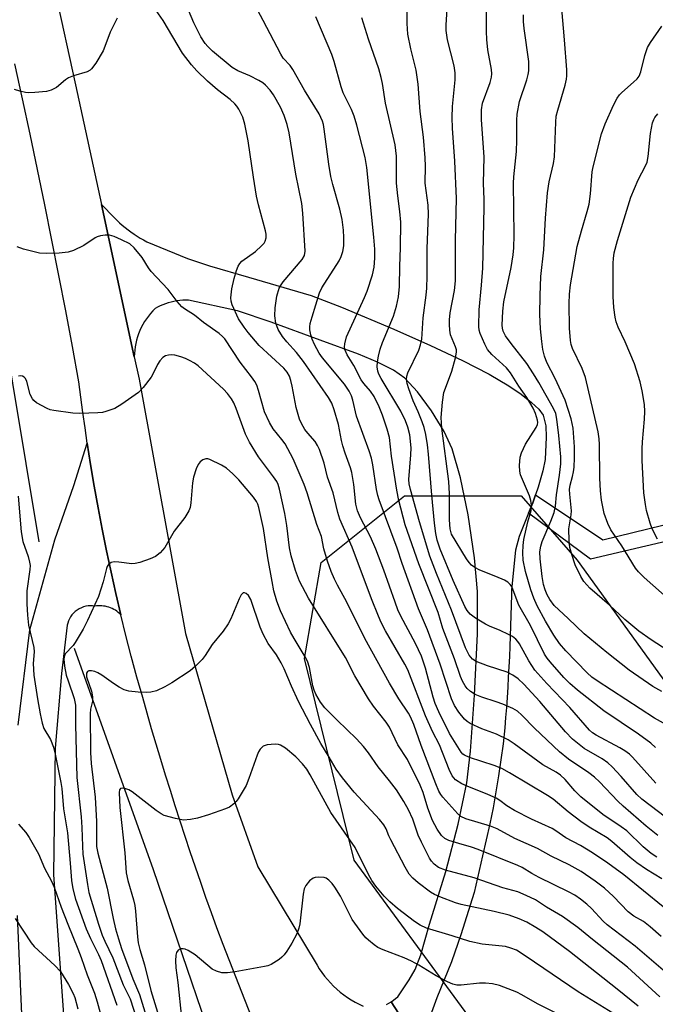
# Model space of a CAD drawing. Units: inches. Extents: x 1309760 to 1315761, y 501449 to 505449.
# Drawn here: x 1311228 to 1311384, y 502168 to 502411 of the extents above; entities that cross this region are included whole.
import ezdxf

# ---------------------------------------------------------------- set-up
doc = ezdxf.new("R2010")
doc.units = ezdxf.units.IN
doc.header["$MEASUREMENT"] = 0
for name, color, linetype in [('HYDRO-Single Line Stream', 4, 'Continuous'), ('NTRL-Trees', 3, 'Continuous'), ('TRANS-Driveway', 251, 'Continuous'), ('TRANS-Non Street Sidewalk', 7, 'Continuous'), ('TRANS-Road', 130, 'Continuous'), ('Undefined', 1, 'Continuous')]:
    doc.layers.add(name, color=color, linetype=linetype)

msp = doc.modelspace()

# ---------------------------------------------------------------- linework, layer by layer
at = {"layer": 'HYDRO-Single Line Stream'}
for points in [[(1311177.69, 502567.73), (1311186.9, 502495.01), (1311209.28, 502412.65), (1311222.73, 502340.7), (1311232.53, 502282.35)], [(1311241.18, 502256.18), (1311260.68, 502201.6), (1311280.8, 502142.64), (1311296.84, 502102.23)]]:
    msp.add_lwpolyline(points, dxfattribs=at)
at = {"layer": 'NTRL-Trees'}
msp.add_polyline3d([(1311180.89, 501962.96, 0), (1311267.2, 501945.89, 0), (1311274.78, 501943.34, 0), (1311287.57, 501940.56, 0), (1311298.52, 501940.72, 0), (1311328.54, 501976.2, 0), (1311396.56, 502039.69, 0), (1311378.42, 502103.17, 0), (1311337.61, 502166.66, 0), (1311310.26, 502203.96, 0), (1311297.98, 502253.63, 0), (1311302.09, 502277.26, 0), (1311322.63, 502293.69, 0), (1311351.39, 502293.69, 0), (1311365.2, 502277.79, 0), (1311389.39, 502244.39, 0), (1311436.64, 502233.09, 0), (1311496.21, 502271.1, 0), (1311561.63, 502320.61, 0), (1311606.06, 502311.68, 0), (1311644.55, 502303.95, 0), (1311657, 502297.99, 0), (1311689.98, 502273.68, 0)], dxfattribs=at)
at = {"layer": 'TRANS-Driveway'}
for points in [[(1311327.47, 502156.48), (1311319.36, 502169.06), (1311319.92, 502169.44), (1311320.45, 502169.84), (1311320.96, 502170.27), (1311323.78, 502174.46), (1311325.24, 502176.97), (1311326.65, 502180.62), (1311328.83, 502188.13), (1311332.85, 502201.09), (1311335.9, 502212.75), (1311338.04, 502222.98), (1311338.93, 502230.75), (1311339.91, 502244.6), (1311340.65, 502259.65), (1311340.64, 502270.06), (1311339.86, 502278.35), (1311338.34, 502288.97), (1311336.44, 502298.13), (1311334.39, 502305.2), (1311332.39, 502309.51), (1311329.33, 502314.57), (1311325.85, 502319.28), (1311322.73, 502322.63), (1311319.92, 502324.62), (1311316.01, 502326.61), (1311311.29, 502328.56), (1311301.84, 502332.02), (1311289.81, 502336.46), (1311281.51, 502339.19), (1311269.39, 502341.84), (1311268.67, 502341.85), (1311267.96, 502341.83), (1311267.24, 502341.77), (1311266.52, 502341.68), (1311265.81, 502341.55), (1311265.1, 502341.39), (1311264.41, 502341.2), (1311263.72, 502340.97), (1311263.05, 502340.71), (1311262.4, 502340.42), (1311261.77, 502340.11), (1311261.15, 502339.77), (1311260.58, 502339.19), (1311260.04, 502338.58), (1311259.52, 502337.94), (1311259.03, 502337.27), (1311258.57, 502336.58), (1311258.15, 502335.86), (1311257.76, 502335.12), (1311257.4, 502334.36), (1311257.09, 502333.58), (1311256.82, 502332.79), (1311256.58, 502331.99), (1311256.39, 502331.18), (1311256.24, 502330.37), (1311256.13, 502329.55), (1311256.06, 502328.74), (1311256.02, 502327.93), (1311247.92, 502365.39), (1311251.11, 502362.18), (1311251.75, 502361.55), (1311252.41, 502360.93), (1311253.08, 502360.33), (1311253.78, 502359.75), (1311254.49, 502359.19), (1311255.22, 502358.65), (1311255.97, 502358.13), (1311256.73, 502357.63), (1311257.5, 502357.15), (1311258.29, 502356.69), (1311259.09, 502356.26), (1311269.14, 502352.11), (1311274.6, 502350.31), (1311284.16, 502347.5), (1311299.66, 502342.99), (1311307.1, 502340.17), (1311319.99, 502334.68), (1311329.02, 502330.71), (1311336.91, 502327), (1311343.51, 502323.59), (1311348.36, 502320.75), (1311351.4, 502318.67), (1311353.95, 502316.67), (1311355.76, 502314.97), (1311356.83, 502313.49), (1311357.46, 502310.92), (1311357.56, 502308.11), (1311357.29, 502302.63), (1311356.72, 502299.82), (1311355.6, 502295.77), (1311354.96, 502293.92), (1311354.27, 502291.92), (1311353.24, 502289.38), (1311350.93, 502283.61), (1311350, 502280.26), (1311349, 502270.54), (1311348.98, 502269.27), (1311348.93, 502266.72), (1311348.86, 502264.18), (1311348.78, 502261.64), (1311348.7, 502259.1), (1311348.59, 502256.57), (1311348.48, 502254.05), (1311348.36, 502251.53), (1311348.22, 502249.01), (1311348.07, 502246.5), (1311347.91, 502244.01), (1311347.75, 502241.51), (1311347.56, 502239.03), (1311347.37, 502236.55), (1311346.93, 502232.61), (1311346.42, 502228.66), (1311345.83, 502224.71), (1311345.18, 502220.76), (1311344.46, 502216.81), (1311343.66, 502212.86), (1311342.8, 502208.91), (1311341.87, 502204.97), (1311339.84, 502195.98), (1311336.55, 502185.52), (1311334.24, 502178.92), (1311330.61, 502170.04), (1311329.3, 502166.43)], [(1311227.45, 502237.19), (1311230.25, 502260.65), (1311236.45, 502282.82), (1311241.12, 502296.2), (1311244.45, 502306.67), (1311245.28, 502301.35), (1311246.17, 502296.03), (1311247.12, 502290.73), (1311248.13, 502285.43), (1311249.19, 502280.15), (1311250.31, 502274.88), (1311251.49, 502269.62), (1311252.72, 502264.38), (1311252.42, 502264.67), (1311252.09, 502264.95), (1311251.74, 502265.22), (1311251.37, 502265.46), (1311250.99, 502265.69), (1311250.59, 502265.89), (1311250.18, 502266.07), (1311249.75, 502266.23), (1311249.32, 502266.35), (1311248.89, 502266.45), (1311248.44, 502266.52), (1311248, 502266.57), (1311247.56, 502266.59), (1311247.13, 502266.58), (1311246.7, 502266.55), (1311246.28, 502266.49), (1311245.76, 502266.55), (1311245.22, 502266.57), (1311244.66, 502266.54), (1311244.1, 502266.45), (1311243.54, 502266.3), (1311242.99, 502266.1), (1311242.46, 502265.84), (1311241.95, 502265.52), (1311241.47, 502265.16), (1311241.04, 502264.75), (1311240.66, 502264.31), (1311240.32, 502263.84), (1311240.04, 502263.34), (1311239.82, 502262.84), (1311239.64, 502262.33), (1311239.52, 502261.82), (1311238.06, 502249.9), (1311236.52, 502231.47), (1311236.12, 502200.39), (1311239.1, 502158.95)], [(1311227.78, 502128.97), (1311229.06, 502137.79), (1311228.71, 502156.66), (1311227.25, 502190.28)]]:
    msp.add_lwpolyline(points, dxfattribs=at)
at = {"layer": 'TRANS-Non Street Sidewalk'}
msp.add_lwpolyline([(1311353.24, 502289.38), (1311354.27, 502291.92), (1311354.96, 502293.92), (1311371.53, 502282.82), (1311393.73, 502288.26), (1311395.75, 502284.49), (1311368.46, 502278.09)], close=True, dxfattribs=at)
at = {"layer": 'TRANS-Road'}
for points in [[(1311236.57, 502417.82), (1311241.54, 502394.89), (1311247.92, 502365.39), (1311256.02, 502327.93), (1311257.23, 502322.37), (1311268.69, 502259.78), (1311280.13, 502220.04), (1311286.48, 502202.28), (1311301.07, 502178.04), (1311301.64, 502177.13), (1311302.26, 502176.23), (1311302.92, 502175.35), (1311303.62, 502174.51), (1311304.36, 502173.69), (1311305.14, 502172.9), (1311305.95, 502172.14), (1311306.8, 502171.43), (1311307.68, 502170.75), (1311308.58, 502170.11), (1311309.52, 502169.51), (1311310.47, 502168.96), (1311311.45, 502168.45), (1311312.44, 502167.99)], [(1311296.5, 502135.77), (1311277.97, 502183.18), (1311276.39, 502187.24), (1311275.04, 502190.97), (1311273.71, 502194.71), (1311272.41, 502198.46), (1311271.11, 502202.21), (1311269.84, 502205.97), (1311268.58, 502209.74), (1311267.35, 502213.51), (1311266.13, 502217.3), (1311264.93, 502221.08), (1311263.74, 502224.88), (1311262.58, 502228.68), (1311261.43, 502232.49), (1311260.3, 502236.3), (1311259.19, 502240.12), (1311258.1, 502243.95), (1311256.68, 502249.03), (1311255.3, 502254.13), (1311253.99, 502259.25), (1311252.72, 502264.38), (1311251.49, 502269.62), (1311250.31, 502274.88), (1311249.19, 502280.15), (1311248.13, 502285.43), (1311247.12, 502290.73), (1311246.17, 502296.03), (1311245.28, 502301.35), (1311244.45, 502306.67), (1311243.89, 502310.43), (1311243.36, 502314.2), (1311242.87, 502317.96), (1311242.4, 502321.73), (1311240.78, 502330.47), (1311239.13, 502339.19), (1311237.44, 502347.92), (1311235.72, 502356.63), (1311233.96, 502365.34), (1311232.16, 502374.04), (1311230.33, 502382.73), (1311228.47, 502391.41), (1311226.57, 502400.09)], [(1311318.19, 502168.4), (1311318.79, 502168.72), (1311319.36, 502169.06), (1311327.47, 502156.48)]]:
    msp.add_lwpolyline(points, dxfattribs=at)
at = {"layer": 'Undefined'}
for points, elevation in [([(1311384.56, 502222.91), (1311378.87, 502229.28), (1311378.06, 502230.05), (1311376.92, 502230.87), (1311375.69, 502231.61), (1311369.85, 502234.68), (1311369, 502235.26), (1311368.2, 502235.97), (1311363.37, 502241.56), (1311357.69, 502247.46), (1311354.78, 502250.75), (1311353.25, 502252.98), (1311351.01, 502257.17), (1311350.58, 502257.8), (1311350.09, 502258.35), (1311349.23, 502259.01), (1311348.25, 502259.54), (1311346.23, 502260.48), (1311343.6, 502261.53), (1311342.59, 502262.04), (1311340.17, 502263.53), (1311338.83, 502264.55), (1311338.12, 502265.43), (1311337.54, 502266.4), (1311334.62, 502272.77), (1311331.42, 502280.52), (1311330.7, 502282.74), (1311330.38, 502284.4), (1311330.04, 502286.95), (1311329.37, 502293.83), (1311328.59, 502303.9), (1311328.32, 502306.22), (1311327.87, 502308.79), (1311327.49, 502310.48), (1311327.01, 502311.88), (1311326.03, 502314.36), (1311324.81, 502317.1), (1311323.71, 502320.02), (1311323.32, 502321.3), (1311323.16, 502322.33), (1311323.23, 502323.15), (1311323.49, 502323.96), (1311326.16, 502329.55), (1311326.62, 502330.87), (1311326.93, 502332.23), (1311327.23, 502337.53), (1311327.95, 502343.12), (1311328.11, 502344.85), (1311328.21, 502347.78), (1311328.2, 502354.61), (1311328.53, 502363.05), (1311328.43, 502365.23), (1311327.75, 502370.65), (1311327.83, 502374.85), (1311327.73, 502376.93), (1311327.29, 502382), (1311326.51, 502388.35), (1311326.04, 502395.06), (1311325.48, 502398.5), (1311324.19, 502403.74), (1311323.47, 502407.35), (1311323.26, 502409.99), (1311323.27, 502413.2)], 322), ([(1311384.48, 502231.7), (1311383.34, 502232.74), (1311380.28, 502234.99), (1311371.77, 502240.68), (1311365.31, 502245.79), (1311363.41, 502247.44), (1311361.92, 502248.9), (1311358.52, 502252.78), (1311357.82, 502253.67), (1311357.17, 502254.67), (1311353.66, 502261.71), (1311350.82, 502266.75), (1311350.38, 502267.77), (1311349.35, 502270.69), (1311348.98, 502271.43), (1311348.67, 502271.86), (1311348.12, 502272.39), (1311347.3, 502272.89), (1311345.18, 502273.81), (1311341.22, 502275.37), (1311340, 502276), (1311339.11, 502276.62), (1311338.56, 502277.23), (1311337.93, 502278.14), (1311334.24, 502284.23), (1311333.88, 502285.5), (1311333.69, 502287.74), (1311333.71, 502294.15), (1311333.55, 502297.22), (1311331.86, 502310.33), (1311331.67, 502312.94), (1311331.97, 502316.76), (1311332.35, 502319.08), (1311332.71, 502320.21), (1311334.32, 502324.38), (1311335.24, 502327.69), (1311335.47, 502329.07), (1311335.43, 502329.61), (1311335.22, 502330.39), (1311333.98, 502333.34), (1311333.79, 502334.45), (1311333.7, 502335.86), (1311333.73, 502337), (1311333.92, 502338.72), (1311334.95, 502344.23), (1311335.21, 502346.59), (1311335.17, 502356.63), (1311335.49, 502366.93), (1311335.04, 502376.1), (1311334.48, 502384.25), (1311334.39, 502386.87), (1311334.43, 502389.55), (1311335.11, 502396.16), (1311335.11, 502397.88), (1311334.85, 502399.57), (1311333.22, 502406), (1311332.92, 502408.24), (1311332.92, 502409.64), (1311333.16, 502413.5)], 324), ([(1311388.85, 502236.36), (1311384.23, 502238.86), (1311370.09, 502248.06), (1311368.83, 502249.01), (1311367.66, 502250.07), (1311362.37, 502255.5), (1311360.84, 502257.27), (1311359.41, 502259.32), (1311357.39, 502262.8), (1311355.36, 502266.6), (1311354.5, 502268.43), (1311353.79, 502270.53), (1311352.5, 502275.02), (1311351.92, 502277.79), (1311351.77, 502279.63), (1311351.85, 502281.46), (1311352.08, 502282.87), (1311353, 502287.24), (1311353.88, 502290.08), (1311353.98, 502290.8), (1311353.95, 502291.36), (1311353.78, 502292.5), (1311353.47, 502293.63), (1311351.25, 502298.86), (1311351.06, 502299.71), (1311351.02, 502301.16), (1311351.16, 502303.18), (1311351.46, 502304.29), (1311352.5, 502306.37), (1311355.13, 502310.47), (1311355.43, 502311.23), (1311355.49, 502311.75), (1311355.44, 502312.29), (1311354.91, 502313.9), (1311354.33, 502315.22), (1311353.56, 502316.68), (1311352.83, 502317.84), (1311350.78, 502320.68), (1311348.79, 502323.96), (1311347.75, 502325.22), (1311344.14, 502328.46), (1311343.07, 502329.73), (1311342.4, 502331), (1311341.28, 502333.66), (1311341.04, 502334.47), (1311340.94, 502335.35), (1311341.01, 502339.51), (1311341.62, 502345.56), (1311341.92, 502349.77), (1311342.3, 502364.72), (1311342.28, 502366.69), (1311342.08, 502370.69), (1311342.31, 502377.1), (1311341.61, 502386.33), (1311341.59, 502388.72), (1311341.89, 502390.39), (1311343.74, 502395.46), (1311344.09, 502396.78), (1311344.18, 502397.58), (1311344.1, 502398.71), (1311343.21, 502403.54), (1311342.89, 502406.04), (1311342.82, 502408.07), (1311342.83, 502414.84)], 326), ([(1311389.06, 502254.58), (1311383.41, 502258.18), (1311380.37, 502260.35), (1311376.92, 502263.19), (1311373.14, 502266.76), (1311368.34, 502270.91), (1311366.87, 502272.6), (1311366.11, 502273.79), (1311364.73, 502276.64), (1311363.87, 502279.2), (1311363.39, 502280.92), (1311363.19, 502282.66), (1311363.13, 502285.56), (1311363.73, 502288.95), (1311363.8, 502289.96), (1311363.36, 502294.04), (1311363.31, 502295.2), (1311363.47, 502296.3), (1311364.08, 502298.43), (1311364.31, 502299.57), (1311364.44, 502300.72), (1311364.53, 502303), (1311364.54, 502305.76), (1311364.17, 502310.35), (1311363.99, 502311.48), (1311363.7, 502312.59), (1311362.23, 502317.25), (1311359.76, 502322.54), (1311357.7, 502326.47), (1311357.12, 502328.04), (1311356.72, 502329.67), (1311356.45, 502331.64), (1311356.19, 502334.81), (1311356.03, 502338.31), (1311356.09, 502343), (1311356.28, 502347.68), (1311356.96, 502354.23), (1311357.36, 502362.05), (1311357.89, 502368.29), (1311358.27, 502371.04), (1311359.34, 502375.55), (1311359.62, 502377.2), (1311359.93, 502385.73), (1311360.06, 502387.21), (1311360.4, 502388.62), (1311362.22, 502394.81), (1311362.56, 502396.25), (1311362.66, 502397.12), (1311362.63, 502398.6), (1311362.11, 502406), (1311361.44, 502413.62)], 330), ([(1311389.06, 502212.94), (1311381.12, 502218.93), (1311379.93, 502220.11), (1311376.02, 502224.57), (1311373.82, 502226.88), (1311372.76, 502227.87), (1311371.34, 502228.86), (1311366.93, 502231.42), (1311364.04, 502233.73), (1311362.32, 502235.5), (1311356.02, 502243.01), (1311352.03, 502247.31), (1311350.68, 502248.58), (1311349.37, 502249.49), (1311347.91, 502250.2), (1311343.09, 502251.79), (1311340.34, 502252.87), (1311339.39, 502253.45), (1311338.54, 502254.41), (1311337.66, 502256.23), (1311334.23, 502265.54), (1311330.49, 502274.51), (1311328.88, 502278.84), (1311326.35, 502287.23), (1311324.11, 502295.19), (1311323.78, 502296.63), (1311323.7, 502297.68), (1311324.21, 502303.73), (1311324.24, 502305.47), (1311323.93, 502308.72), (1311323.49, 502310.55), (1311322.86, 502312.13), (1311321.72, 502314.53), (1311316.9, 502322.59), (1311316.35, 502323.63), (1311316.07, 502324.39), (1311315.91, 502325.47), (1311315.97, 502326.63), (1311316.22, 502328.06), (1311316.67, 502329.76), (1311317.21, 502331.39), (1311319.96, 502337.9), (1311320.65, 502340.41), (1311321.16, 502342.66), (1311321.39, 502345.22), (1311321.47, 502350.23), (1311321.67, 502354.75), (1311321.72, 502361.03), (1311321.51, 502363.69), (1311320.97, 502367.55), (1311320.66, 502370.71), (1311320.64, 502377.36), (1311320.34, 502380.11), (1311317.93, 502390.4), (1311317.22, 502395.26), (1311316.92, 502396.66), (1311316.28, 502398.86), (1311313.8, 502406.14), (1311312.16, 502411.41)], 320), ([(1311386.03, 502245.48), (1311383.84, 502246.69), (1311378.04, 502250.7), (1311372.51, 502255.07), (1311366.88, 502259.7), (1311362.96, 502263.46), (1311359.52, 502266.62), (1311358.45, 502268.11), (1311357.82, 502269.3), (1311357.3, 502270.52), (1311356.92, 502271.85), (1311356.55, 502273.82), (1311356.1, 502278.15), (1311356.02, 502279.88), (1311356.22, 502281.3), (1311356.53, 502282.4), (1311358.72, 502287.38), (1311359.51, 502289.55), (1311359.82, 502291.12), (1311360.14, 502293.88), (1311360.85, 502298.73), (1311361.15, 502301.58), (1311361.2, 502303.27), (1311360.71, 502308.54), (1311360.22, 502312.53), (1311359.91, 502313.9), (1311359.39, 502315.18), (1311355.73, 502321.58), (1311354.43, 502323.74), (1311352.77, 502326.22), (1311348.9, 502331.19), (1311347.54, 502333.08), (1311346.97, 502334.24), (1311346.81, 502334.95), (1311346.75, 502335.73), (1311346.9, 502339.17), (1311347.16, 502341.46), (1311348.91, 502349.91), (1311349.4, 502352.99), (1311349.59, 502354.71), (1311349.66, 502357.86), (1311349.47, 502370.67), (1311349.58, 502372.27), (1311350.28, 502378.48), (1311350.36, 502381.27), (1311350.32, 502386.22), (1311350.39, 502387.67), (1311350.97, 502390.78), (1311352.8, 502396.14), (1311353.15, 502397.47), (1311353.27, 502398.32), (1311353.26, 502400.68), (1311352.11, 502408.8), (1311351.98, 502410.48), (1311351.97, 502412.12)], 328), ([(1311390.25, 502265.98), (1311381.7, 502273.51), (1311380.28, 502274.91), (1311379.55, 502275.88), (1311376.2, 502281.32), (1311373.52, 502285.31), (1311372.76, 502286.85), (1311371.85, 502289.27), (1311371.23, 502292.6), (1311370.98, 502294.87), (1311370.79, 502298.03), (1311370.73, 502306.27), (1311370.61, 502307.71), (1311370.34, 502309.39), (1311367.21, 502322.82), (1311366.42, 502324.99), (1311364.06, 502329.93), (1311363.73, 502330.91), (1311363.53, 502331.95), (1311363.29, 502334.94), (1311363.26, 502341.06), (1311363.31, 502343.37), (1311363.55, 502345.63), (1311365.22, 502355.09), (1311366.24, 502358.91), (1311367.68, 502363.68), (1311368.12, 502365.53), (1311368.49, 502368.07), (1311368.92, 502373.45), (1311369.11, 502374.73), (1311371.18, 502382.8), (1311372.11, 502385.25), (1311374.17, 502389.86), (1311375.09, 502391.64), (1311375.66, 502392.43), (1311376.19, 502393), (1311379.12, 502395.55), (1311379.95, 502396.38), (1311380.45, 502397.06), (1311380.86, 502398.12), (1311381.84, 502402.1), (1311382.56, 502404.05), (1311383.26, 502405.33), (1311386.08, 502409.38)], 332), ([(1311384.97, 502283.02), (1311383.72, 502285.56), (1311383.2, 502286.92), (1311382.3, 502290.07), (1311382.01, 502291.51), (1311381.65, 502294.42), (1311381.25, 502302.4), (1311381.22, 502305.27), (1311381.27, 502306.97), (1311381.83, 502312.51), (1311381.91, 502314.46), (1311381.79, 502316.14), (1311381.23, 502319.55), (1311380.73, 502321.78), (1311379.36, 502326.15), (1311377.02, 502331.58), (1311375.32, 502335.19), (1311374.81, 502336.53), (1311374.54, 502337.67), (1311374.26, 502340.04), (1311374.08, 502342.72), (1311374.05, 502350.99), (1311374.11, 502352.14), (1311374.29, 502353.52), (1311375.1, 502356.56), (1311378.44, 502367.19), (1311380.24, 502371.53), (1311382.05, 502374.91), (1311382.47, 502375.88), (1311382.73, 502377.26), (1311383.24, 502382.91), (1311383.78, 502385.52), (1311384.06, 502386.35), (1311384.33, 502386.86), (1311385.04, 502387.77)], 334), ([(1311380.19, 502167.93), (1311375.08, 502172.16), (1311363.28, 502181.4), (1311356.71, 502186.24), (1311355.02, 502187.34), (1311352.75, 502188.61), (1311350.92, 502189.46), (1311348.46, 502190.35), (1311344.71, 502191.27), (1311336.64, 502192.97), (1311335.24, 502193.41), (1311331.35, 502194.86), (1311329.99, 502195.43), (1311329.01, 502196.04), (1311326.02, 502198.33), (1311324.69, 502199.45), (1311323.82, 502200.5), (1311322.8, 502202.22), (1311319.24, 502208.9), (1311318.75, 502209.95), (1311318.12, 502211.61), (1311317.57, 502212.59), (1311316.45, 502213.94), (1311310.25, 502220.65), (1311307.34, 502224.23), (1311305.8, 502226.33), (1311304.09, 502229.32), (1311302.04, 502232.68), (1311299.48, 502237.32), (1311296.5, 502242.99), (1311294.81, 502246.75), (1311292.98, 502251.08), (1311292.26, 502252.56), (1311291.11, 502254.46), (1311289.06, 502257.31), (1311287.81, 502259.55), (1311287.05, 502261.35), (1311284.76, 502268.16), (1311284.2, 502269.15), (1311283.63, 502269.6), (1311283.22, 502269.75), (1311282.84, 502269.75), (1311282.36, 502269.29), (1311281.86, 502268.29), (1311279.81, 502263.35), (1311279.15, 502262.14), (1311277.91, 502260.29), (1311275.25, 502257.03), (1311273.5, 502254.3), (1311272.8, 502253.36), (1311271.13, 502251.67), (1311269.77, 502250.53), (1311265.3, 502247.58), (1311263.53, 502246.58), (1311261.49, 502245.67), (1311260.15, 502245.3), (1311259, 502245.25), (1311256.96, 502245.33), (1311254.65, 502245.56), (1311253.58, 502245.91), (1311252.3, 502246.52), (1311250.88, 502247.46), (1311248.07, 502249.5), (1311247.08, 502250.09), (1311246.3, 502250.37), (1311245.51, 502250.53), (1311244.8, 502250.52), (1311244.48, 502250.38), (1311244.23, 502249.95), (1311244.29, 502249.05), (1311245.5, 502245.51), (1311245.76, 502244.14), (1311245.72, 502243.08), (1311245.25, 502241.12), (1311245.13, 502239.99), (1311245.23, 502230.42), (1311245.39, 502227.77), (1311246.38, 502219.44), (1311246.68, 502213.48), (1311246.75, 502207.3), (1311247.05, 502205.64), (1311249.38, 502196.99), (1311250.84, 502189.59), (1311251.44, 502187.04), (1311252.11, 502184.56), (1311252.89, 502182.15), (1311255.71, 502174.66), (1311257.28, 502170.83), (1311259.28, 502164.41)], 304), ([(1311373.97, 502166.26), (1311365.44, 502171.53), (1311352.62, 502180.23), (1311350.22, 502181.72), (1311348.88, 502182.24), (1311347.49, 502182.62), (1311341.75, 502183.26), (1311338.74, 502183.92), (1311334.41, 502185.32), (1311328.06, 502187.14), (1311326.49, 502187.88), (1311325.07, 502188.85), (1311320.95, 502192), (1311319.01, 502193.66), (1311317.61, 502195.09), (1311315.57, 502197.54), (1311314.57, 502198.95), (1311313.73, 502200.41), (1311310.45, 502207.05), (1311304.51, 502215.67), (1311299.42, 502224.91), (1311298.57, 502226.3), (1311297.5, 502227.66), (1311295.85, 502229.38), (1311293.31, 502231.48), (1311292.09, 502232.27), (1311291.57, 502232.43), (1311290.76, 502232.48), (1311288.81, 502232.29), (1311287.8, 502231.97), (1311287.08, 502231.29), (1311286.66, 502230.61), (1311286.32, 502229.81), (1311284.3, 502224.03), (1311283.59, 502222.29), (1311281.65, 502219.06), (1311281.14, 502218.37), (1311280.57, 502217.79), (1311279.5, 502217.01), (1311278.48, 502216.53), (1311274.36, 502215.12), (1311271.6, 502214.29), (1311269.91, 502213.93), (1311268.19, 502213.79), (1311266.2, 502214.15), (1311263.41, 502214.94), (1311262.64, 502215.33), (1311261.45, 502216.15), (1311255.48, 502220.79), (1311254.71, 502221.23), (1311253.95, 502221.53), (1311253.24, 502221.67), (1311252.67, 502221.58), (1311252.43, 502221.25), (1311252.34, 502220.56), (1311252.5, 502216.89), (1311253.73, 502205.72), (1311254.07, 502200.79), (1311254.44, 502198.92), (1311255.85, 502194.17), (1311256.18, 502192.79), (1311256.35, 502191.39), (1311256.81, 502185.06), (1311257.03, 502183.6), (1311257.44, 502181.89), (1311258.52, 502178.12), (1311260.11, 502171.8), (1311263.28, 502161.39)], 302), ([(1311363.94, 502164.27), (1311355.42, 502168.57), (1311351.58, 502170.78), (1311350.33, 502171.4), (1311346.02, 502173.06), (1311344.35, 502173.49), (1311342.61, 502173.63), (1311341.15, 502173.64), (1311336.58, 502173.11), (1311335.56, 502173.16), (1311334.55, 502173.39), (1311333.26, 502173.96), (1311330.48, 502175.42), (1311326.2, 502178.09), (1311324.39, 502179.06), (1311322.53, 502179.9), (1311317.4, 502181.81), (1311316.09, 502182.42), (1311315.12, 502183.06), (1311313.75, 502184.18), (1311313.11, 502184.79), (1311312.36, 502185.69), (1311309.77, 502189.28), (1311306.83, 502195.02), (1311305.5, 502197.29), (1311304.79, 502198.19), (1311303.98, 502198.99), (1311303.31, 502199.47), (1311302.81, 502199.66), (1311301.44, 502199.77), (1311300.62, 502199.66), (1311300.12, 502199.49), (1311299.23, 502198.8), (1311298.32, 502197.65), (1311297.94, 502196.89), (1311297.64, 502195.57), (1311296.85, 502188.28), (1311296.57, 502187.14), (1311296.07, 502185.76), (1311294.84, 502183.5), (1311293.66, 502181.54), (1311293, 502180.62), (1311292.4, 502180.01), (1311291.72, 502179.47), (1311289.77, 502178.23), (1311288.96, 502177.93), (1311288.11, 502177.72), (1311280.91, 502176.39), (1311278.98, 502176.17), (1311277.64, 502176.2), (1311276.26, 502176.57), (1311275.25, 502177.08), (1311271, 502180.61), (1311269.33, 502181.67), (1311268.59, 502182), (1311268.1, 502182.11), (1311267.42, 502182.05), (1311266.84, 502181.76), (1311266.47, 502181.22), (1311266.3, 502180.49), (1311266.2, 502179.13), (1311266.28, 502177.38), (1311266.77, 502173.81), (1311267.69, 502165.09)], 300)]:
    msp.add_lwpolyline(points, dxfattribs=dict(at, elevation=elevation))
for points in [[(1311386.07, 502199.3, 314), (1311382.29, 502201.59, 314), (1311379.91, 502203.24, 314), (1311378.22, 502204.59, 314), (1311373.74, 502208.56, 314), (1311372.55, 502209.4, 314), (1311368.14, 502212.09, 314), (1311366.13, 502213.44, 314), (1311363.01, 502215.81, 314), (1311359.25, 502218.93, 314), (1311357.89, 502219.88, 314), (1311348.54, 502225.43, 314), (1311346.62, 502226.47, 314), (1311344.74, 502227.21, 314), (1311338.64, 502229.2, 314), (1311337.39, 502229.75, 314), (1311337.05, 502230.01, 314), (1311336.63, 502230.5, 314), (1311333.71, 502235.11, 314), (1311331.07, 502240.44, 314), (1311330.16, 502242.48, 314), (1311329.68, 502244.09, 314), (1311327.81, 502251.25, 314), (1311326.79, 502254.17, 314), (1311325.35, 502257.26, 314), (1311321.76, 502264.05, 314), (1311321, 502265.62, 314), (1311320.3, 502267.43, 314), (1311317.57, 502275.35, 314), (1311315.57, 502280.55, 314), (1311314.25, 502283.56, 314), (1311311.82, 502288.23, 314), (1311311.05, 502289.99, 314), (1311310.67, 502291.58, 314), (1311310.18, 502296.49, 314), (1311309.69, 502299.39, 314), (1311309.36, 502300.52, 314), (1311308, 502304.16, 314), (1311307.42, 502305.99, 314), (1311307.08, 502307.32, 314), (1311306.36, 502311.19, 314), (1311305.29, 502314.82, 314), (1311304.7, 502316.5, 314), (1311303.91, 502317.87, 314), (1311297.74, 502326.78, 314), (1311295.98, 502328.97, 314), (1311293.61, 502331.58, 314), (1311292.55, 502332.89, 314), (1311291.52, 502334.66, 314), (1311290.96, 502336.23, 314), (1311290.7, 502337.98, 314), (1311290.72, 502339.97, 314), (1311291.17, 502342.84, 314), (1311291.75, 502344.8, 314), (1311292.2, 502345.64, 314), (1311292.71, 502346.33, 314), (1311297.44, 502351.86, 314), (1311297.95, 502352.83, 314), (1311298.13, 502353.92, 314), (1311297.57, 502363.31, 314), (1311297.32, 502365.66, 314), (1311295.83, 502372.86, 314), (1311294.24, 502383.04, 314), (1311293.75, 502385.1, 314), (1311293, 502387.37, 314), (1311292.09, 502389.43, 314), (1311290.37, 502392.42, 314), (1311289.55, 502393.6, 314), (1311288.36, 502394.85, 314), (1311287.7, 502395.39, 314), (1311286.75, 502395.97, 314), (1311284.49, 502397.08, 314), (1311281.58, 502398.34, 314), (1311280.15, 502399.2, 314), (1311275.33, 502403.16, 314), (1311274.14, 502404.3, 314), (1311273.47, 502405.1, 314), (1311272.44, 502406.71, 314), (1311270.72, 502410.19, 314), (1311267.71, 502417.5, 314)], [(1311391.2, 502188.51, 312), (1311376.71, 502200.32, 312), (1311372.76, 502203.18, 312), (1311368.96, 502205.76, 312), (1311366.02, 502207.51, 312), (1311362.41, 502209.43, 312), (1311359.97, 502211.12, 312), (1311359.01, 502211.69, 312), (1311353.91, 502214.04, 312), (1311349.76, 502216.13, 312), (1311347.9, 502217.27, 312), (1311346.12, 502218.61, 312), (1311345.2, 502219.21, 312), (1311343.14, 502220.13, 312), (1311338.07, 502222.11, 312), (1311336.78, 502222.69, 312), (1311335.24, 502223.71, 312), (1311334.39, 502224.73, 312), (1311333.62, 502226.24, 312), (1311331.28, 502232.31, 312), (1311329.56, 502235.65, 312), (1311327.81, 502239.51, 312), (1311323.47, 502250.79, 312), (1311322.74, 502252.16, 312), (1311317.93, 502260.44, 312), (1311316.91, 502262.44, 312), (1311316.22, 502264.02, 312), (1311314.51, 502268.33, 312), (1311309.77, 502280.98, 312), (1311306.72, 502287.89, 312), (1311306.22, 502289.59, 312), (1311305.02, 502294.39, 312), (1311303.65, 502298.29, 312), (1311302.83, 502301.69, 312), (1311301.71, 502305.04, 312), (1311301.22, 502306.08, 312), (1311300.62, 502307.05, 312), (1311298.79, 502309.09, 312), (1311298.09, 502310, 312), (1311297.22, 502311.49, 312), (1311296.75, 502312.56, 312), (1311295.91, 502315.42, 312), (1311294.97, 502320.71, 312), (1311294.64, 502322.1, 312), (1311294.26, 502323.15, 312), (1311293.72, 502324.09, 312), (1311292.93, 502325.08, 312), (1311286.81, 502330.7, 312), (1311284.11, 502333.86, 312), (1311283.08, 502335.22, 312), (1311281.7, 502337.27, 312), (1311280.14, 502340.74, 312), (1311279.94, 502341.57, 312), (1311279.87, 502342.42, 312), (1311280.1, 502344.64, 312), (1311280.65, 502347.16, 312), (1311281.21, 502349.13, 312), (1311281.61, 502350.2, 312), (1311282.02, 502350.89, 312), (1311282.57, 502351.47, 312), (1311285.88, 502353.87, 312), (1311287.43, 502355.26, 312), (1311288.01, 502355.92, 312), (1311288.31, 502356.4, 312), (1311288.56, 502357.24, 312), (1311288.53, 502358.09, 312), (1311288.35, 502358.96, 312), (1311286.66, 502365.35, 312), (1311286.17, 502367.47, 312), (1311285.39, 502372.12, 312), (1311284.13, 502381.13, 312), (1311283.25, 502385.21, 312), (1311282.76, 502386.91, 312), (1311281.8, 502388.94, 312), (1311281.35, 502389.64, 312), (1311280.82, 502390.24, 312), (1311279.63, 502391.31, 312), (1311276.54, 502393.66, 312), (1311274.08, 502395.78, 312), (1311271.42, 502398.31, 312), (1311270.12, 502399.79, 312), (1311267.91, 502402.72, 312), (1311263.14, 502410.7, 312), (1311261.44, 502413.23, 312)], [(1311384.87, 502204.7, 316), (1311383.47, 502205.58, 316), (1311381.5, 502207.18, 316), (1311377.44, 502211.13, 316), (1311376.08, 502212.12, 316), (1311371.49, 502215.19, 316), (1311366.13, 502219.52, 316), (1311364.59, 502221.03, 316), (1311362.25, 502223.8, 316), (1311361.05, 502224.85, 316), (1311359.98, 502225.56, 316), (1311356.73, 502227.43, 316), (1311349.64, 502232.59, 316), (1311348.17, 502233.55, 316), (1311345.34, 502234.95, 316), (1311341.71, 502236.23, 316), (1311338.8, 502237.57, 316), (1311338.1, 502238.07, 316), (1311337.46, 502238.65, 316), (1311336, 502240.39, 316), (1311334.95, 502242, 316), (1311334.19, 502243.69, 316), (1311331.41, 502252.16, 316), (1311328.33, 502260.67, 316), (1311326.07, 502265.81, 316), (1311322.04, 502276.96, 316), (1311320.79, 502280.78, 316), (1311316.38, 502292.64, 316), (1311316.03, 502293.77, 316), (1311315.72, 502295.19, 316), (1311314.87, 502301.29, 316), (1311314.53, 502302.91, 316), (1311313.96, 502304.73, 316), (1311310.84, 502313.27, 316), (1311309.89, 502317.21, 316), (1311309.56, 502318.28, 316), (1311308.98, 502319.46, 316), (1311307.85, 502321.13, 316), (1311302.43, 502327.68, 316), (1311301.59, 502328.83, 316), (1311300.99, 502329.83, 316), (1311300.46, 502330.9, 316), (1311299.87, 502332.29, 316), (1311299.55, 502333.29, 316), (1311299.3, 502334.56, 316), (1311299.3, 502335.32, 316), (1311299.4, 502336.1, 316), (1311299.85, 502337.78, 316), (1311301.69, 502343.63, 316), (1311302.3, 502344.87, 316), (1311306.5, 502351.55, 316), (1311307.02, 502352.58, 316), (1311307.46, 502353.87, 316), (1311307.7, 502355.26, 316), (1311307.72, 502357.33, 316), (1311307.6, 502359.1, 316), (1311307.25, 502361.74, 316), (1311306.71, 502364.3, 316), (1311304.94, 502370.34, 316), (1311304.44, 502372.34, 316), (1311303.97, 502375.37, 316), (1311302.86, 502383.97, 316), (1311302.64, 502385.14, 316), (1311302.4, 502385.95, 316), (1311301.6, 502387.76, 316), (1311298, 502393.57, 316), (1311295.14, 502398.67, 316), (1311294.46, 502399.63, 316), (1311292.76, 502401.48, 316), (1311292.12, 502402.41, 316), (1311287.84, 502410.74, 316), (1311285.92, 502414.31, 316)], [(1311251.79, 502411.33, 312), (1311250.1, 502407.84, 312), (1311248.81, 502404.33, 312), (1311248.34, 502403.28, 312), (1311246.52, 502400.27, 312), (1311245.52, 502398.87, 312), (1311245.12, 502398.49, 312), (1311244.39, 502398.11, 312), (1311241.07, 502397.1, 312), (1311239.84, 502396.58, 312), (1311239.12, 502396.1, 312), (1311236.88, 502394.27, 312), (1311235.53, 502393.54, 312), (1311234.4, 502393.29, 312), (1311231.48, 502393, 312), (1311230.03, 502392.94, 312), (1311229.19, 502393.02, 312), (1311227.84, 502393.32, 312), (1311226.52, 502393.74, 312)], [(1311385.07, 502209.97, 318), (1311382.21, 502212.33, 318), (1311376.55, 502217.2, 318), (1311375.19, 502218.48, 318), (1311370.69, 502223.2, 318), (1311369.44, 502224.38, 318), (1311368.05, 502225.43, 318), (1311363.09, 502228.82, 318), (1311360.87, 502230.59, 318), (1311354.66, 502236.43, 318), (1311351.52, 502239.64, 318), (1311350.46, 502240.59, 318), (1311349.3, 502241.32, 318), (1311346.9, 502242.34, 318), (1311345.26, 502242.93, 318), (1311341.67, 502244.05, 318), (1311340.07, 502244.69, 318), (1311338.9, 502245.43, 318), (1311338.11, 502246.2, 318), (1311337.6, 502246.85, 318), (1311336.91, 502248.03, 318), (1311336.41, 502249.18, 318), (1311334.95, 502253.55, 318), (1311332.08, 502261.02, 318), (1311330.9, 502264.9, 318), (1311326.15, 502276.94, 318), (1311322.83, 502286.51, 318), (1311321.28, 502292.54, 318), (1311320.75, 502295.04, 318), (1311319.45, 502303.47, 318), (1311318.92, 502308, 318), (1311318.39, 502310.1, 318), (1311317.24, 502313.5, 318), (1311316.36, 502315.61, 318), (1311315.13, 502318.09, 318), (1311314.27, 502319.4, 318), (1311312.6, 502321.36, 318), (1311311.94, 502322.26, 318), (1311310.17, 502325.76, 318), (1311308.47, 502328.41, 318), (1311307.96, 502329.7, 318), (1311307.87, 502330.24, 318), (1311307.9, 502331.09, 318), (1311308.32, 502332.79, 318), (1311312.79, 502342.51, 318), (1311313.41, 502344.08, 318), (1311314.78, 502348.07, 318), (1311315.12, 502349.95, 318), (1311315.31, 502352.17, 318), (1311315.3, 502354.43, 318), (1311315.11, 502357.34, 318), (1311313.39, 502374.5, 318), (1311312.96, 502376.98, 318), (1311310.89, 502384.96, 318), (1311310.19, 502387.19, 318), (1311309.56, 502388.81, 318), (1311307.48, 502392.96, 318), (1311307.02, 502394.36, 318), (1311305.26, 502400.65, 318), (1311304.71, 502402.33, 318), (1311300.78, 502411.66, 318)], [(1311385.91, 502185.14, 310), (1311383.19, 502187.54, 310), (1311381.54, 502188.78, 310), (1311379.19, 502190.15, 310), (1311377.76, 502191.23, 310), (1311374.12, 502194.99, 310), (1311371.96, 502197.02, 310), (1311369.65, 502198.78, 310), (1311366.17, 502201.1, 310), (1311363.23, 502202.76, 310), (1311358.78, 502204.89, 310), (1311355.45, 502206.81, 310), (1311349.82, 502209.27, 310), (1311345.49, 502211.67, 310), (1311343.86, 502212.27, 310), (1311337.78, 502214.14, 310), (1311336.54, 502214.7, 310), (1311335.76, 502215.31, 310), (1311332.11, 502219.42, 310), (1311331.61, 502220.07, 310), (1311331.09, 502220.94, 310), (1311330.32, 502222.75, 310), (1311326.74, 502232.16, 310), (1311324.9, 502237.36, 310), (1311324.14, 502239.25, 310), (1311323.66, 502240.12, 310), (1311321.26, 502243.69, 310), (1311318.94, 502247.49, 310), (1311312.88, 502258.53, 310), (1311308.42, 502267.5, 310), (1311306.09, 502271.68, 310), (1311305.35, 502273.17, 310), (1311304.56, 502275.06, 310), (1311303.66, 502277.57, 310), (1311302.79, 502280.62, 310), (1311302.18, 502283.67, 310), (1311301.01, 502286.56, 310), (1311298.65, 502294.37, 310), (1311297.89, 502296.47, 310), (1311295.22, 502302.78, 310), (1311293.2, 502306.45, 310), (1311292.43, 502307.51, 310), (1311290.25, 502310.18, 310), (1311289.39, 502311.69, 310), (1311288.17, 502314.37, 310), (1311286.67, 502319.64, 310), (1311286.21, 502320.89, 310), (1311285.74, 502321.85, 310), (1311284.95, 502322.99, 310), (1311282.1, 502326.6, 310), (1311278.33, 502332.32, 310), (1311277.79, 502332.94, 310), (1311276.92, 502333.68, 310), (1311273.1, 502336.38, 310), (1311270.89, 502338.17, 310), (1311268.44, 502339.68, 310), (1311267.77, 502340.22, 310), (1311266.62, 502341.53, 310), (1311264.38, 502344.51, 310), (1311261.49, 502347.49, 310), (1311260.23, 502348.91, 310), (1311259.56, 502349.83, 310), (1311257.97, 502352.35, 310), (1311256, 502354.78, 310), (1311254.96, 502355.71, 310), (1311252.91, 502356.73, 310), (1311251.04, 502357.52, 310), (1311249.96, 502357.83, 310), (1311248.82, 502357.85, 310), (1311247.68, 502357.7, 310), (1311246.86, 502357.47, 310), (1311246.37, 502357.23, 310), (1311243.56, 502355.35, 310), (1311241.09, 502354.06, 310), (1311239.76, 502353.69, 310), (1311237.5, 502353.46, 310), (1311234.38, 502353.33, 310), (1311232.69, 502353.42, 310), (1311228.72, 502354.39, 310), (1311227.13, 502354.98, 310)], [(1311386.41, 502176.85, 308), (1311379.53, 502182.73, 308), (1311372.59, 502188.02, 308), (1311371.61, 502188.91, 308), (1311368.7, 502191.98, 308), (1311367.55, 502193.09, 308), (1311366.03, 502194.33, 308), (1311364.58, 502195.32, 308), (1311363.04, 502196.14, 308), (1311355.83, 502199.63, 308), (1311354, 502200.62, 308), (1311351.65, 502202.08, 308), (1311350.57, 502202.63, 308), (1311340.77, 502206.56, 308), (1311339.13, 502207.11, 308), (1311335.99, 502207.99, 308), (1311333.6, 502208.8, 308), (1311332.61, 502209.28, 308), (1311331.79, 502209.97, 308), (1311330.68, 502211.53, 308), (1311329.55, 502213.69, 308), (1311328.39, 502216.73, 308), (1311327.26, 502220.56, 308), (1311326.46, 502222.43, 308), (1311323.35, 502228.69, 308), (1311321.01, 502232.34, 308), (1311318.94, 502236.65, 308), (1311318.13, 502237.9, 308), (1311314.99, 502241.89, 308), (1311313.78, 502243.68, 308), (1311310.39, 502249.36, 308), (1311308.08, 502253.83, 308), (1311299.01, 502268.49, 308), (1311296.78, 502272.64, 308), (1311295.73, 502275.23, 308), (1311294.67, 502278.88, 308), (1311294.3, 502280.86, 308), (1311293.62, 502286.34, 308), (1311293.13, 502289.28, 308), (1311291.8, 502295.31, 308), (1311291.46, 502296.45, 308), (1311291.13, 502297.17, 308), (1311290.34, 502298.38, 308), (1311286.64, 502303.29, 308), (1311284.43, 502306.85, 308), (1311283.45, 502308.84, 308), (1311281.11, 502315.18, 308), (1311280.55, 502316.54, 308), (1311280, 502317.55, 308), (1311279, 502318.88, 308), (1311278.05, 502319.91, 308), (1311271.8, 502325.69, 308), (1311270.86, 502326.33, 308), (1311269.64, 502327.02, 308), (1311268.63, 502327.5, 308), (1311267.5, 502327.9, 308), (1311266.05, 502328.28, 308), (1311265.22, 502328.39, 308), (1311264.47, 502328.34, 308), (1311263.75, 502328.13, 308), (1311263.08, 502327.7, 308), (1311262.36, 502326.95, 308), (1311261.79, 502325.98, 308), (1311260.63, 502323.61, 308), (1311260.17, 502322.87, 308), (1311258.25, 502320.34, 308), (1311257.07, 502319.08, 308), (1311252.96, 502316.23, 308), (1311251.21, 502315.16, 308), (1311249.06, 502314.41, 308), (1311248.22, 502314.22, 308), (1311247.05, 502314.11, 308), (1311242.64, 502313.96, 308), (1311240.87, 502313.99, 308), (1311236.2, 502314.65, 308), (1311235.34, 502314.84, 308), (1311234.52, 502315.15, 308), (1311231.94, 502316.59, 308), (1311231.27, 502317.14, 308), (1311230.95, 502317.52, 308), (1311230.37, 502318.65, 308), (1311229.53, 502321.86, 308), (1311229.21, 502322.53, 308), (1311228.91, 502322.89, 308), (1311228.49, 502323.14, 308), (1311228, 502323.23, 308), (1311227.51, 502323.15, 308)], [(1311385.57, 502170.27, 306), (1311377.63, 502177.53, 306), (1311368.95, 502184.35, 306), (1311365.33, 502187.3, 306), (1311361.55, 502190.08, 306), (1311357.6, 502192.38, 306), (1311354.95, 502194.14, 306), (1311352.65, 502195.25, 306), (1311350.54, 502196.09, 306), (1311346.87, 502197.13, 306), (1311339.82, 502199.53, 306), (1311332.76, 502201.42, 306), (1311331.01, 502202.15, 306), (1311329.96, 502202.91, 306), (1311329.28, 502203.68, 306), (1311328.81, 502204.42, 306), (1311326.81, 502208.35, 306), (1311326.04, 502210.12, 306), (1311324.7, 502214.06, 306), (1311323.63, 502216.34, 306), (1311322.51, 502218.37, 306), (1311320.68, 502221.27, 306), (1311318.95, 502223.5, 306), (1311316.13, 502226.87, 306), (1311313.77, 502230.37, 306), (1311312.52, 502231.95, 306), (1311310.77, 502233.84, 306), (1311306.04, 502238.38, 306), (1311302.96, 502241.48, 306), (1311301.9, 502242.84, 306), (1311300.77, 502244.8, 306), (1311300.36, 502245.82, 306), (1311300.04, 502246.85, 306), (1311299.21, 502251.4, 306), (1311298.74, 502252.96, 306), (1311298.19, 502253.99, 306), (1311295.42, 502258.49, 306), (1311294.51, 502260.12, 306), (1311292.04, 502265.34, 306), (1311291.13, 502267.68, 306), (1311290.47, 502270.23, 306), (1311290.01, 502272.54, 306), (1311288.99, 502278.35, 306), (1311287.92, 502285.63, 306), (1311286.77, 502290.81, 306), (1311286.5, 502291.64, 306), (1311286.18, 502292.29, 306), (1311285.42, 502293.31, 306), (1311281.82, 502297.64, 306), (1311280.35, 502299.12, 306), (1311278.79, 502300.5, 306), (1311277.55, 502301.25, 306), (1311274.68, 502302.59, 306), (1311274.16, 502302.74, 306), (1311273.65, 502302.78, 306), (1311272.91, 502302.53, 306), (1311272.24, 502302.03, 306), (1311271.74, 502301.34, 306), (1311271.27, 502300.27, 306), (1311270.6, 502298.29, 306), (1311270.38, 502296.87, 306), (1311269.97, 502291.96, 306), (1311269.77, 502290.8, 306), (1311269.49, 502289.99, 306), (1311268.48, 502288.33, 306), (1311265.88, 502284.93, 306), (1311263.56, 502280.92, 306), (1311262.4, 502279.61, 306), (1311261.26, 502278.71, 306), (1311259.93, 502278.11, 306), (1311257.4, 502277.26, 306), (1311256.26, 502276.98, 306), (1311255.41, 502276.93, 306), (1311252.24, 502277.33, 306), (1311251.08, 502277.37, 306), (1311250.3, 502277.2, 306), (1311249.69, 502276.71, 306), (1311249.39, 502276.26, 306), (1311249.19, 502275.77, 306), (1311248.33, 502272.49, 306), (1311247.18, 502268.89, 306), (1311244.52, 502262.96, 306), (1311243.43, 502260.86, 306), (1311241.47, 502257.51, 306), (1311240.93, 502256.81, 306), (1311239.03, 502254.74, 306), (1311238.72, 502254.03, 306), (1311238.66, 502253.47, 306), (1311238.82, 502251.72, 306), (1311239.28, 502249.52, 306), (1311239.7, 502248.09, 306), (1311241.19, 502243.73, 306), (1311241.55, 502242.07, 306), (1311241.53, 502237.27, 306), (1311241.91, 502224.29, 306), (1311242.96, 502214.61, 306), (1311243.12, 502211.96, 306), (1311243.24, 502207.37, 306), (1311243.39, 502205.43, 306), (1311244.48, 502197.92, 306), (1311244.86, 502195.97, 306), (1311247.19, 502188.14, 306), (1311248.09, 502185.47, 306), (1311248.74, 502183.94, 306), (1311250.74, 502179.86, 306), (1311253.26, 502173.22, 306), (1311255.03, 502169.76, 306), (1311257.68, 502161.6, 306)], [(1311227.43, 502293.6, 308), (1311228.16, 502284.77, 308), (1311228.59, 502282.44, 308), (1311229.86, 502278.69, 308), (1311230.21, 502277.34, 308), (1311230.33, 502276.52, 308), (1311230.3, 502275.49, 308), (1311229.58, 502270.28, 308), (1311229.52, 502269.11, 308), (1311229.55, 502267.09, 308), (1311229.73, 502264.28, 308), (1311230, 502261.77, 308), (1311231.28, 502256.27, 308), (1311231.32, 502255.23, 308), (1311231.15, 502252.36, 308), (1311231.3, 502249.45, 308), (1311232.19, 502243.63, 308), (1311232.83, 502239.97, 308), (1311233.32, 502237.67, 308), (1311233.78, 502236.37, 308), (1311235.36, 502233.67, 308), (1311236.13, 502231.75, 308), (1311236.57, 502230.03, 308), (1311237.95, 502223.04, 308), (1311238.16, 502221.57, 308), (1311238.57, 502216.57, 308), (1311239.6, 502210.62, 308), (1311240.26, 502203.18, 308), (1311240.52, 502198.95, 308), (1311240.85, 502196.9, 308), (1311241.52, 502194.32, 308), (1311244.2, 502187.05, 308), (1311245.26, 502184.63, 308), (1311247.23, 502180.68, 308), (1311247.88, 502179.22, 308), (1311251.7, 502168.23, 308)], [(1311227.46, 502212.79, 310), (1311229.31, 502210.75, 310), (1311230.12, 502209.51, 310), (1311232.39, 502205.47, 310), (1311233.87, 502201.93, 310), (1311235.61, 502198.78, 310), (1311236.27, 502197.29, 310), (1311238.03, 502192.33, 310), (1311239.64, 502188.16, 310), (1311242.16, 502182.1, 310), (1311242.96, 502179.95, 310), (1311244.39, 502175.7, 310), (1311246.23, 502171.15, 310), (1311246.88, 502169.05, 310), (1311248.02, 502164.81, 310)], [(1311226.66, 502189.53, 312), (1311230.64, 502183.56, 312), (1311231.35, 502182.63, 312), (1311236.47, 502177.94, 312), (1311237.87, 502176.46, 312), (1311239.86, 502173.29, 312), (1311240.99, 502171.09, 312), (1311241.38, 502170.06, 312), (1311242.16, 502167.28, 312)]]:
    msp.add_polyline3d(points, dxfattribs=at)

doc.saveas('drawing.dxf')
